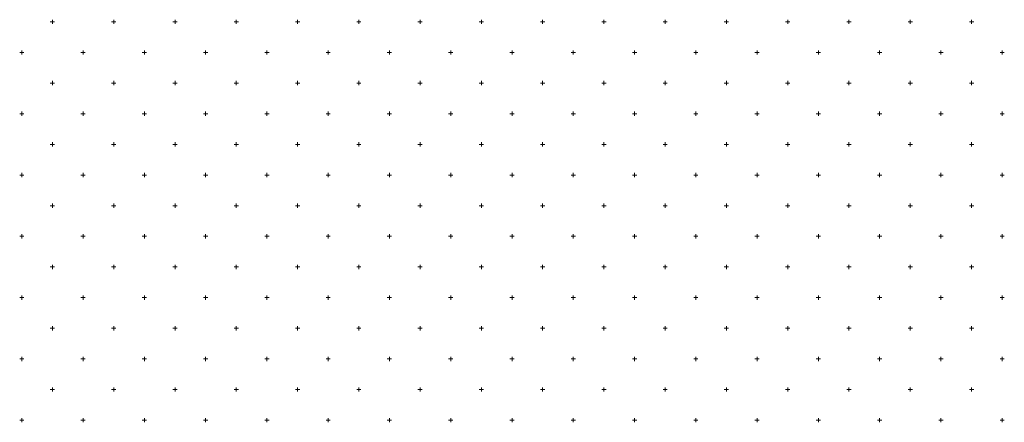
# Model space of a CAD drawing. Units: millimetres. Extents: x 407098 to 410069, y 4355601 to 4357318.
# Drawn here: x 407664 to 407680, y 4356768 to 4356774 of the extents above; entities that cross this region are included whole.
import ezdxf

# ---------------------------------------------------------------- set-up
doc = ezdxf.new("R2010")
doc.units = ezdxf.units.MM
doc.layers.add('HATCH', color=7, linetype='Continuous')

msp = doc.modelspace()

# ---------------------------------------------------------------- linework, layer by layer
at = {"layer": 'HATCH', "color": 7, "linetype": 'Continuous', "lineweight": 13}
for p, q in [((407664.344361, 4356774.384049), (407664.414361, 4356774.384049)), ((407664.379361, 4356774.349049), (407664.379361, 4356774.419049)), ((407665.344361, 4356774.384049), (407665.414361, 4356774.384049)), ((407665.379361, 4356774.349049), (407665.379361, 4356774.419049)), ((407666.344361, 4356774.384049), (407666.414361, 4356774.384049)), ((407666.379361, 4356774.349049), (407666.379361, 4356774.419049)), ((407667.344361, 4356774.384049), (407667.414361, 4356774.384049)), ((407667.379361, 4356774.349049), (407667.379361, 4356774.419049)), ((407668.344361, 4356774.384049), (407668.414361, 4356774.384049)), ((407668.379361, 4356774.349049), (407668.379361, 4356774.419049)), ((407669.344361, 4356774.384049), (407669.414361, 4356774.384049)), ((407669.379361, 4356774.349049), (407669.379361, 4356774.419049)), ((407670.344361, 4356774.384049), (407670.414361, 4356774.384049)), ((407670.379361, 4356774.349049), (407670.379361, 4356774.419049)), ((407671.344361, 4356774.384049), (407671.414361, 4356774.384049)), ((407671.379361, 4356774.349049), (407671.379361, 4356774.419049)), ((407672.344361, 4356774.384049), (407672.414361, 4356774.384049)), ((407672.379361, 4356774.349049), (407672.379361, 4356774.419049)), ((407673.344361, 4356774.384049), (407673.414361, 4356774.384049)), ((407673.379361, 4356774.349049), (407673.379361, 4356774.419049)), ((407674.344361, 4356774.384049), (407674.414361, 4356774.384049)), ((407674.379361, 4356774.349049), (407674.379361, 4356774.419049)), ((407675.344361, 4356774.384049), (407675.414361, 4356774.384049)), ((407675.379361, 4356774.349049), (407675.379361, 4356774.419049)), ((407676.344361, 4356774.384049), (407676.414361, 4356774.384049)), ((407676.379361, 4356774.349049), (407676.379361, 4356774.419049)), ((407677.344361, 4356774.384049), (407677.414361, 4356774.384049)), ((407677.379361, 4356774.349049), (407677.379361, 4356774.419049)), ((407678.344361, 4356774.384049), (407678.414361, 4356774.384049)), ((407678.379361, 4356774.349049), (407678.379361, 4356774.419049)), ((407679.344361, 4356774.384049), (407679.414361, 4356774.384049)), ((407679.379361, 4356774.349049), (407679.379361, 4356774.419049)), ((407663.844361, 4356773.884049), (407663.914361, 4356773.884049)), ((407663.879361, 4356773.849049), (407663.879361, 4356773.919049)), ((407664.844361, 4356773.884049), (407664.914361, 4356773.884049)), ((407664.879361, 4356773.849049), (407664.879361, 4356773.919049)), ((407665.844361, 4356773.884049), (407665.914361, 4356773.884049)), ((407665.879361, 4356773.849049), (407665.879361, 4356773.919049)), ((407666.844361, 4356773.884049), (407666.914361, 4356773.884049)), ((407666.879361, 4356773.849049), (407666.879361, 4356773.919049)), ((407667.844361, 4356773.884049), (407667.914361, 4356773.884049)), ((407667.879361, 4356773.849049), (407667.879361, 4356773.919049)), ((407668.844361, 4356773.884049), (407668.914361, 4356773.884049)), ((407668.879361, 4356773.849049), (407668.879361, 4356773.919049)), ((407669.844361, 4356773.884049), (407669.914361, 4356773.884049)), ((407669.879361, 4356773.849049), (407669.879361, 4356773.919049)), ((407670.844361, 4356773.884049), (407670.914361, 4356773.884049)), ((407670.879361, 4356773.849049), (407670.879361, 4356773.919049)), ((407671.844361, 4356773.884049), (407671.914361, 4356773.884049)), ((407671.879361, 4356773.849049), (407671.879361, 4356773.919049)), ((407672.844361, 4356773.884049), (407672.914361, 4356773.884049)), ((407672.879361, 4356773.849049), (407672.879361, 4356773.919049)), ((407673.844361, 4356773.884049), (407673.914361, 4356773.884049)), ((407673.879361, 4356773.849049), (407673.879361, 4356773.919049)), ((407674.844361, 4356773.884049), (407674.914361, 4356773.884049)), ((407674.879361, 4356773.849049), (407674.879361, 4356773.919049)), ((407675.844361, 4356773.884049), (407675.914361, 4356773.884049)), ((407675.879361, 4356773.849049), (407675.879361, 4356773.919049)), ((407676.844361, 4356773.884049), (407676.914361, 4356773.884049)), ((407676.879361, 4356773.849049), (407676.879361, 4356773.919049)), ((407677.844361, 4356773.884049), (407677.914361, 4356773.884049)), ((407677.879361, 4356773.849049), (407677.879361, 4356773.919049)), ((407678.844361, 4356773.884049), (407678.914361, 4356773.884049)), ((407678.879361, 4356773.849049), (407678.879361, 4356773.919049)), ((407679.844361, 4356773.884049), (407679.914361, 4356773.884049)), ((407679.879361, 4356773.849049), (407679.879361, 4356773.919049)), ((407664.344361, 4356773.384049), (407664.414361, 4356773.384049)), ((407664.379361, 4356773.349049), (407664.379361, 4356773.419049)), ((407665.344361, 4356773.384049), (407665.414361, 4356773.384049)), ((407665.379361, 4356773.349049), (407665.379361, 4356773.419049)), ((407666.344361, 4356773.384049), (407666.414361, 4356773.384049)), ((407666.379361, 4356773.349049), (407666.379361, 4356773.419049)), ((407667.344361, 4356773.384049), (407667.414361, 4356773.384049)), ((407667.379361, 4356773.349049), (407667.379361, 4356773.419049)), ((407668.344361, 4356773.384049), (407668.414361, 4356773.384049)), ((407668.379361, 4356773.349049), (407668.379361, 4356773.419049)), ((407669.344361, 4356773.384049), (407669.414361, 4356773.384049)), ((407669.379361, 4356773.349049), (407669.379361, 4356773.419049)), ((407670.344361, 4356773.384049), (407670.414361, 4356773.384049)), ((407670.379361, 4356773.349049), (407670.379361, 4356773.419049)), ((407671.344361, 4356773.384049), (407671.414361, 4356773.384049)), ((407671.379361, 4356773.349049), (407671.379361, 4356773.419049)), ((407672.344361, 4356773.384049), (407672.414361, 4356773.384049)), ((407672.379361, 4356773.349049), (407672.379361, 4356773.419049)), ((407673.344361, 4356773.384049), (407673.414361, 4356773.384049)), ((407673.379361, 4356773.349049), (407673.379361, 4356773.419049)), ((407674.344361, 4356773.384049), (407674.414361, 4356773.384049)), ((407674.379361, 4356773.349049), (407674.379361, 4356773.419049)), ((407675.344361, 4356773.384049), (407675.414361, 4356773.384049)), ((407675.379361, 4356773.349049), (407675.379361, 4356773.419049)), ((407676.344361, 4356773.384049), (407676.414361, 4356773.384049)), ((407676.379361, 4356773.349049), (407676.379361, 4356773.419049)), ((407677.344361, 4356773.384049), (407677.414361, 4356773.384049)), ((407677.379361, 4356773.349049), (407677.379361, 4356773.419049)), ((407678.344361, 4356773.384049), (407678.414361, 4356773.384049)), ((407678.379361, 4356773.349049), (407678.379361, 4356773.419049)), ((407679.344361, 4356773.384049), (407679.414361, 4356773.384049)), ((407679.379361, 4356773.349049), (407679.379361, 4356773.419049)), ((407663.879361, 4356772.849049), (407663.879361, 4356772.919049)), ((407664.879361, 4356772.849049), (407664.879361, 4356772.919049)), ((407665.879361, 4356772.849049), (407665.879361, 4356772.919049)), ((407666.879361, 4356772.849049), (407666.879361, 4356772.919049)), ((407667.879361, 4356772.849049), (407667.879361, 4356772.919049)), ((407668.879361, 4356772.849049), (407668.879361, 4356772.919049)), ((407669.879361, 4356772.849049), (407669.879361, 4356772.919049)), ((407670.879361, 4356772.849049), (407670.879361, 4356772.919049)), ((407671.879361, 4356772.849049), (407671.879361, 4356772.919049)), ((407672.879361, 4356772.849049), (407672.879361, 4356772.919049)), ((407673.879361, 4356772.849049), (407673.879361, 4356772.919049)), ((407674.879361, 4356772.849049), (407674.879361, 4356772.919049)), ((407675.879361, 4356772.849049), (407675.879361, 4356772.919049)), ((407676.879361, 4356772.849049), (407676.879361, 4356772.919049)), ((407677.879361, 4356772.849049), (407677.879361, 4356772.919049)), ((407678.879361, 4356772.849049), (407678.879361, 4356772.919049)), ((407679.879361, 4356772.849049), (407679.879361, 4356772.919049)), ((407663.844361, 4356772.884049), (407663.914361, 4356772.884049)), ((407664.844361, 4356772.884049), (407664.914361, 4356772.884049)), ((407665.844361, 4356772.884049), (407665.914361, 4356772.884049)), ((407666.844361, 4356772.884049), (407666.914361, 4356772.884049)), ((407667.844361, 4356772.884049), (407667.914361, 4356772.884049)), ((407668.844361, 4356772.884049), (407668.914361, 4356772.884049)), ((407669.844361, 4356772.884049), (407669.914361, 4356772.884049)), ((407670.844361, 4356772.884049), (407670.914361, 4356772.884049)), ((407671.844361, 4356772.884049), (407671.914361, 4356772.884049)), ((407672.844361, 4356772.884049), (407672.914361, 4356772.884049)), ((407673.844361, 4356772.884049), (407673.914361, 4356772.884049)), ((407674.844361, 4356772.884049), (407674.914361, 4356772.884049)), ((407675.844361, 4356772.884049), (407675.914361, 4356772.884049)), ((407676.844361, 4356772.884049), (407676.914361, 4356772.884049)), ((407677.844361, 4356772.884049), (407677.914361, 4356772.884049)), ((407678.844361, 4356772.884049), (407678.914361, 4356772.884049)), ((407679.844361, 4356772.884049), (407679.914361, 4356772.884049)), ((407664.379361, 4356772.349049), (407664.379361, 4356772.419049)), ((407665.379361, 4356772.349049), (407665.379361, 4356772.419049)), ((407666.379361, 4356772.349049), (407666.379361, 4356772.419049)), ((407667.379361, 4356772.349049), (407667.379361, 4356772.419049)), ((407668.379361, 4356772.349049), (407668.379361, 4356772.419049)), ((407669.379361, 4356772.349049), (407669.379361, 4356772.419049)), ((407670.379361, 4356772.349049), (407670.379361, 4356772.419049)), ((407671.379361, 4356772.349049), (407671.379361, 4356772.419049)), ((407672.379361, 4356772.349049), (407672.379361, 4356772.419049)), ((407673.379361, 4356772.349049), (407673.379361, 4356772.419049)), ((407674.379361, 4356772.349049), (407674.379361, 4356772.419049)), ((407675.379361, 4356772.349049), (407675.379361, 4356772.419049)), ((407676.379361, 4356772.349049), (407676.379361, 4356772.419049)), ((407677.379361, 4356772.349049), (407677.379361, 4356772.419049)), ((407678.379361, 4356772.349049), (407678.379361, 4356772.419049)), ((407679.379361, 4356772.349049), (407679.379361, 4356772.419049)), ((407664.344361, 4356772.384049), (407664.414361, 4356772.384049)), ((407665.344361, 4356772.384049), (407665.414361, 4356772.384049)), ((407666.344361, 4356772.384049), (407666.414361, 4356772.384049)), ((407667.344361, 4356772.384049), (407667.414361, 4356772.384049)), ((407668.344361, 4356772.384049), (407668.414361, 4356772.384049)), ((407669.344361, 4356772.384049), (407669.414361, 4356772.384049)), ((407670.344361, 4356772.384049), (407670.414361, 4356772.384049)), ((407671.344361, 4356772.384049), (407671.414361, 4356772.384049)), ((407672.344361, 4356772.384049), (407672.414361, 4356772.384049)), ((407673.344361, 4356772.384049), (407673.414361, 4356772.384049)), ((407674.344361, 4356772.384049), (407674.414361, 4356772.384049)), ((407675.344361, 4356772.384049), (407675.414361, 4356772.384049)), ((407676.344361, 4356772.384049), (407676.414361, 4356772.384049)), ((407677.344361, 4356772.384049), (407677.414361, 4356772.384049)), ((407678.344361, 4356772.384049), (407678.414361, 4356772.384049)), ((407679.344361, 4356772.384049), (407679.414361, 4356772.384049)), ((407663.844361, 4356771.884049), (407663.914361, 4356771.884049)), ((407663.879361, 4356771.849049), (407663.879361, 4356771.919049)), ((407664.844361, 4356771.884049), (407664.914361, 4356771.884049)), ((407664.879361, 4356771.849049), (407664.879361, 4356771.919049)), ((407665.844361, 4356771.884049), (407665.914361, 4356771.884049)), ((407665.879361, 4356771.849049), (407665.879361, 4356771.919049)), ((407666.844361, 4356771.884049), (407666.914361, 4356771.884049)), ((407666.879361, 4356771.849049), (407666.879361, 4356771.919049)), ((407667.844361, 4356771.884049), (407667.914361, 4356771.884049)), ((407667.879361, 4356771.849049), (407667.879361, 4356771.919049)), ((407668.844361, 4356771.884049), (407668.914361, 4356771.884049)), ((407668.879361, 4356771.849049), (407668.879361, 4356771.919049)), ((407669.844361, 4356771.884049), (407669.914361, 4356771.884049)), ((407669.879361, 4356771.849049), (407669.879361, 4356771.919049)), ((407670.844361, 4356771.884049), (407670.914361, 4356771.884049)), ((407670.879361, 4356771.849049), (407670.879361, 4356771.919049)), ((407671.844361, 4356771.884049), (407671.914361, 4356771.884049)), ((407671.879361, 4356771.849049), (407671.879361, 4356771.919049)), ((407672.844361, 4356771.884049), (407672.914361, 4356771.884049)), ((407672.879361, 4356771.849049), (407672.879361, 4356771.919049)), ((407673.844361, 4356771.884049), (407673.914361, 4356771.884049)), ((407673.879361, 4356771.849049), (407673.879361, 4356771.919049)), ((407674.844361, 4356771.884049), (407674.914361, 4356771.884049)), ((407674.879361, 4356771.849049), (407674.879361, 4356771.919049)), ((407675.844361, 4356771.884049), (407675.914361, 4356771.884049)), ((407675.879361, 4356771.849049), (407675.879361, 4356771.919049)), ((407676.844361, 4356771.884049), (407676.914361, 4356771.884049)), ((407676.879361, 4356771.849049), (407676.879361, 4356771.919049)), ((407677.844361, 4356771.884049), (407677.914361, 4356771.884049)), ((407677.879361, 4356771.849049), (407677.879361, 4356771.919049)), ((407678.844361, 4356771.884049), (407678.914361, 4356771.884049)), ((407678.879361, 4356771.849049), (407678.879361, 4356771.919049)), ((407679.844361, 4356771.884049), (407679.914361, 4356771.884049)), ((407679.879361, 4356771.849049), (407679.879361, 4356771.919049)), ((407664.344361, 4356771.384049), (407664.414361, 4356771.384049)), ((407664.379361, 4356771.349049), (407664.379361, 4356771.419049)), ((407665.344361, 4356771.384049), (407665.414361, 4356771.384049)), ((407665.379361, 4356771.349049), (407665.379361, 4356771.419049)), ((407666.344361, 4356771.384049), (407666.414361, 4356771.384049)), ((407666.379361, 4356771.349049), (407666.379361, 4356771.419049)), ((407667.344361, 4356771.384049), (407667.414361, 4356771.384049)), ((407667.379361, 4356771.349049), (407667.379361, 4356771.419049)), ((407668.344361, 4356771.384049), (407668.414361, 4356771.384049)), ((407668.379361, 4356771.349049), (407668.379361, 4356771.419049)), ((407669.344361, 4356771.384049), (407669.414361, 4356771.384049)), ((407669.379361, 4356771.349049), (407669.379361, 4356771.419049)), ((407670.344361, 4356771.384049), (407670.414361, 4356771.384049)), ((407670.379361, 4356771.349049), (407670.379361, 4356771.419049)), ((407671.344361, 4356771.384049), (407671.414361, 4356771.384049)), ((407671.379361, 4356771.349049), (407671.379361, 4356771.419049)), ((407672.344361, 4356771.384049), (407672.414361, 4356771.384049)), ((407672.379361, 4356771.349049), (407672.379361, 4356771.419049)), ((407673.344361, 4356771.384049), (407673.414361, 4356771.384049)), ((407673.379361, 4356771.349049), (407673.379361, 4356771.419049)), ((407674.344361, 4356771.384049), (407674.414361, 4356771.384049)), ((407674.379361, 4356771.349049), (407674.379361, 4356771.419049)), ((407675.344361, 4356771.384049), (407675.414361, 4356771.384049)), ((407675.379361, 4356771.349049), (407675.379361, 4356771.419049)), ((407676.344361, 4356771.384049), (407676.414361, 4356771.384049)), ((407676.379361, 4356771.349049), (407676.379361, 4356771.419049)), ((407677.344361, 4356771.384049), (407677.414361, 4356771.384049)), ((407677.379361, 4356771.349049), (407677.379361, 4356771.419049)), ((407678.344361, 4356771.384049), (407678.414361, 4356771.384049)), ((407678.379361, 4356771.349049), (407678.379361, 4356771.419049)), ((407679.344361, 4356771.384049), (407679.414361, 4356771.384049)), ((407679.379361, 4356771.349049), (407679.379361, 4356771.419049)), ((407663.844361, 4356770.884049), (407663.914361, 4356770.884049)), ((407663.879361, 4356770.849049), (407663.879361, 4356770.919049)), ((407664.844361, 4356770.884049), (407664.914361, 4356770.884049)), ((407664.879361, 4356770.849049), (407664.879361, 4356770.919049)), ((407665.844361, 4356770.884049), (407665.914361, 4356770.884049)), ((407665.879361, 4356770.849049), (407665.879361, 4356770.919049)), ((407666.844361, 4356770.884049), (407666.914361, 4356770.884049)), ((407666.879361, 4356770.849049), (407666.879361, 4356770.919049)), ((407667.844361, 4356770.884049), (407667.914361, 4356770.884049)), ((407667.879361, 4356770.849049), (407667.879361, 4356770.919049)), ((407668.844361, 4356770.884049), (407668.914361, 4356770.884049)), ((407668.879361, 4356770.849049), (407668.879361, 4356770.919049)), ((407669.844361, 4356770.884049), (407669.914361, 4356770.884049)), ((407669.879361, 4356770.849049), (407669.879361, 4356770.919049)), ((407670.844361, 4356770.884049), (407670.914361, 4356770.884049)), ((407670.879361, 4356770.849049), (407670.879361, 4356770.919049)), ((407671.844361, 4356770.884049), (407671.914361, 4356770.884049)), ((407671.879361, 4356770.849049), (407671.879361, 4356770.919049)), ((407672.844361, 4356770.884049), (407672.914361, 4356770.884049)), ((407672.879361, 4356770.849049), (407672.879361, 4356770.919049)), ((407673.844361, 4356770.884049), (407673.914361, 4356770.884049)), ((407673.879361, 4356770.849049), (407673.879361, 4356770.919049)), ((407674.844361, 4356770.884049), (407674.914361, 4356770.884049)), ((407674.879361, 4356770.849049), (407674.879361, 4356770.919049)), ((407675.844361, 4356770.884049), (407675.914361, 4356770.884049)), ((407675.879361, 4356770.849049), (407675.879361, 4356770.919049)), ((407676.844361, 4356770.884049), (407676.914361, 4356770.884049)), ((407676.879361, 4356770.849049), (407676.879361, 4356770.919049)), ((407677.844361, 4356770.884049), (407677.914361, 4356770.884049)), ((407677.879361, 4356770.849049), (407677.879361, 4356770.919049)), ((407678.844361, 4356770.884049), (407678.914361, 4356770.884049)), ((407678.879361, 4356770.849049), (407678.879361, 4356770.919049)), ((407679.844361, 4356770.884049), (407679.914361, 4356770.884049)), ((407679.879361, 4356770.849049), (407679.879361, 4356770.919049)), ((407664.344361, 4356770.384049), (407664.414361, 4356770.384049)), ((407664.379361, 4356770.349049), (407664.379361, 4356770.419049)), ((407665.344361, 4356770.384049), (407665.414361, 4356770.384049)), ((407665.379361, 4356770.349049), (407665.379361, 4356770.419049)), ((407666.344361, 4356770.384049), (407666.414361, 4356770.384049)), ((407666.379361, 4356770.349049), (407666.379361, 4356770.419049)), ((407667.344361, 4356770.384049), (407667.414361, 4356770.384049)), ((407667.379361, 4356770.349049), (407667.379361, 4356770.419049)), ((407668.344361, 4356770.384049), (407668.414361, 4356770.384049)), ((407668.379361, 4356770.349049), (407668.379361, 4356770.419049)), ((407669.344361, 4356770.384049), (407669.414361, 4356770.384049)), ((407669.379361, 4356770.349049), (407669.379361, 4356770.419049)), ((407670.344361, 4356770.384049), (407670.414361, 4356770.384049)), ((407670.379361, 4356770.349049), (407670.379361, 4356770.419049)), ((407671.344361, 4356770.384049), (407671.414361, 4356770.384049)), ((407671.379361, 4356770.349049), (407671.379361, 4356770.419049)), ((407672.344361, 4356770.384049), (407672.414361, 4356770.384049)), ((407672.379361, 4356770.349049), (407672.379361, 4356770.419049)), ((407673.344361, 4356770.384049), (407673.414361, 4356770.384049)), ((407673.379361, 4356770.349049), (407673.379361, 4356770.419049)), ((407674.344361, 4356770.384049), (407674.414361, 4356770.384049)), ((407674.379361, 4356770.349049), (407674.379361, 4356770.419049)), ((407675.344361, 4356770.384049), (407675.414361, 4356770.384049)), ((407675.379361, 4356770.349049), (407675.379361, 4356770.419049)), ((407676.344361, 4356770.384049), (407676.414361, 4356770.384049)), ((407676.379361, 4356770.349049), (407676.379361, 4356770.419049)), ((407677.344361, 4356770.384049), (407677.414361, 4356770.384049)), ((407677.379361, 4356770.349049), (407677.379361, 4356770.419049)), ((407678.344361, 4356770.384049), (407678.414361, 4356770.384049)), ((407678.379361, 4356770.349049), (407678.379361, 4356770.419049)), ((407679.344361, 4356770.384049), (407679.414361, 4356770.384049)), ((407679.379361, 4356770.349049), (407679.379361, 4356770.419049)), ((407663.844361, 4356769.884049), (407663.914361, 4356769.884049)), ((407663.879361, 4356769.849049), (407663.879361, 4356769.919049)), ((407664.844361, 4356769.884049), (407664.914361, 4356769.884049)), ((407664.879361, 4356769.849049), (407664.879361, 4356769.919049)), ((407665.844361, 4356769.884049), (407665.914361, 4356769.884049)), ((407665.879361, 4356769.849049), (407665.879361, 4356769.919049)), ((407666.844361, 4356769.884049), (407666.914361, 4356769.884049)), ((407666.879361, 4356769.849049), (407666.879361, 4356769.919049)), ((407667.844361, 4356769.884049), (407667.914361, 4356769.884049)), ((407667.879361, 4356769.849049), (407667.879361, 4356769.919049)), ((407668.844361, 4356769.884049), (407668.914361, 4356769.884049)), ((407668.879361, 4356769.849049), (407668.879361, 4356769.919049)), ((407669.844361, 4356769.884049), (407669.914361, 4356769.884049)), ((407669.879361, 4356769.849049), (407669.879361, 4356769.919049)), ((407670.844361, 4356769.884049), (407670.914361, 4356769.884049)), ((407670.879361, 4356769.849049), (407670.879361, 4356769.919049)), ((407671.844361, 4356769.884049), (407671.914361, 4356769.884049)), ((407671.879361, 4356769.849049), (407671.879361, 4356769.919049)), ((407672.844361, 4356769.884049), (407672.914361, 4356769.884049)), ((407672.879361, 4356769.849049), (407672.879361, 4356769.919049)), ((407673.844361, 4356769.884049), (407673.914361, 4356769.884049)), ((407673.879361, 4356769.849049), (407673.879361, 4356769.919049)), ((407674.844361, 4356769.884049), (407674.914361, 4356769.884049)), ((407674.879361, 4356769.849049), (407674.879361, 4356769.919049)), ((407675.844361, 4356769.884049), (407675.914361, 4356769.884049)), ((407675.879361, 4356769.849049), (407675.879361, 4356769.919049)), ((407676.844361, 4356769.884049), (407676.914361, 4356769.884049)), ((407676.879361, 4356769.849049), (407676.879361, 4356769.919049)), ((407677.844361, 4356769.884049), (407677.914361, 4356769.884049)), ((407677.879361, 4356769.849049), (407677.879361, 4356769.919049)), ((407678.844361, 4356769.884049), (407678.914361, 4356769.884049)), ((407678.879361, 4356769.849049), (407678.879361, 4356769.919049)), ((407679.844361, 4356769.884049), (407679.914361, 4356769.884049)), ((407679.879361, 4356769.849049), (407679.879361, 4356769.919049)), ((407664.344361, 4356769.384049), (407664.414361, 4356769.384049)), ((407664.379361, 4356769.349049), (407664.379361, 4356769.419049)), ((407665.344361, 4356769.384049), (407665.414361, 4356769.384049)), ((407665.379361, 4356769.349049), (407665.379361, 4356769.419049)), ((407666.344361, 4356769.384049), (407666.414361, 4356769.384049)), ((407666.379361, 4356769.349049), (407666.379361, 4356769.419049)), ((407667.344361, 4356769.384049), (407667.414361, 4356769.384049)), ((407667.379361, 4356769.349049), (407667.379361, 4356769.419049)), ((407668.344361, 4356769.384049), (407668.414361, 4356769.384049)), ((407668.379361, 4356769.349049), (407668.379361, 4356769.419049)), ((407669.344361, 4356769.384049), (407669.414361, 4356769.384049)), ((407669.379361, 4356769.349049), (407669.379361, 4356769.419049)), ((407670.344361, 4356769.384049), (407670.414361, 4356769.384049)), ((407670.379361, 4356769.349049), (407670.379361, 4356769.419049)), ((407671.344361, 4356769.384049), (407671.414361, 4356769.384049)), ((407671.379361, 4356769.349049), (407671.379361, 4356769.419049)), ((407672.344361, 4356769.384049), (407672.414361, 4356769.384049)), ((407672.379361, 4356769.349049), (407672.379361, 4356769.419049)), ((407673.344361, 4356769.384049), (407673.414361, 4356769.384049)), ((407673.379361, 4356769.349049), (407673.379361, 4356769.419049)), ((407674.344361, 4356769.384049), (407674.414361, 4356769.384049)), ((407674.379361, 4356769.349049), (407674.379361, 4356769.419049)), ((407675.344361, 4356769.384049), (407675.414361, 4356769.384049)), ((407675.379361, 4356769.349049), (407675.379361, 4356769.419049)), ((407676.344361, 4356769.384049), (407676.414361, 4356769.384049)), ((407676.379361, 4356769.349049), (407676.379361, 4356769.419049)), ((407677.344361, 4356769.384049), (407677.414361, 4356769.384049)), ((407677.379361, 4356769.349049), (407677.379361, 4356769.419049)), ((407678.344361, 4356769.384049), (407678.414361, 4356769.384049)), ((407678.379361, 4356769.349049), (407678.379361, 4356769.419049)), ((407679.344361, 4356769.384049), (407679.414361, 4356769.384049)), ((407679.379361, 4356769.349049), (407679.379361, 4356769.419049)), ((407663.844361, 4356768.884049), (407663.914361, 4356768.884049)), ((407663.879361, 4356768.849049), (407663.879361, 4356768.919049)), ((407664.844361, 4356768.884049), (407664.914361, 4356768.884049)), ((407664.879361, 4356768.849049), (407664.879361, 4356768.919049)), ((407665.844361, 4356768.884049), (407665.914361, 4356768.884049)), ((407665.879361, 4356768.849049), (407665.879361, 4356768.919049)), ((407666.844361, 4356768.884049), (407666.914361, 4356768.884049)), ((407666.879361, 4356768.849049), (407666.879361, 4356768.919049)), ((407667.844361, 4356768.884049), (407667.914361, 4356768.884049)), ((407667.879361, 4356768.849049), (407667.879361, 4356768.919049)), ((407668.844361, 4356768.884049), (407668.914361, 4356768.884049)), ((407668.879361, 4356768.849049), (407668.879361, 4356768.919049)), ((407669.844361, 4356768.884049), (407669.914361, 4356768.884049)), ((407669.879361, 4356768.849049), (407669.879361, 4356768.919049)), ((407670.844361, 4356768.884049), (407670.914361, 4356768.884049)), ((407670.879361, 4356768.849049), (407670.879361, 4356768.919049)), ((407671.844361, 4356768.884049), (407671.914361, 4356768.884049)), ((407671.879361, 4356768.849049), (407671.879361, 4356768.919049)), ((407672.844361, 4356768.884049), (407672.914361, 4356768.884049)), ((407672.879361, 4356768.849049), (407672.879361, 4356768.919049)), ((407673.844361, 4356768.884049), (407673.914361, 4356768.884049)), ((407673.879361, 4356768.849049), (407673.879361, 4356768.919049)), ((407674.844361, 4356768.884049), (407674.914361, 4356768.884049)), ((407674.879361, 4356768.849049), (407674.879361, 4356768.919049)), ((407675.844361, 4356768.884049), (407675.914361, 4356768.884049)), ((407675.879361, 4356768.849049), (407675.879361, 4356768.919049)), ((407676.844361, 4356768.884049), (407676.914361, 4356768.884049)), ((407676.879361, 4356768.849049), (407676.879361, 4356768.919049)), ((407677.844361, 4356768.884049), (407677.914361, 4356768.884049)), ((407677.879361, 4356768.849049), (407677.879361, 4356768.919049)), ((407678.844361, 4356768.884049), (407678.914361, 4356768.884049)), ((407678.879361, 4356768.849049), (407678.879361, 4356768.919049)), ((407679.844361, 4356768.884049), (407679.914361, 4356768.884049)), ((407679.879361, 4356768.849049), (407679.879361, 4356768.919049)), ((407664.379361, 4356768.349049), (407664.379361, 4356768.419049)), ((407665.379361, 4356768.349049), (407665.379361, 4356768.419049)), ((407666.379361, 4356768.349049), (407666.379361, 4356768.419049)), ((407667.379361, 4356768.349049), (407667.379361, 4356768.419049)), ((407668.379361, 4356768.349049), (407668.379361, 4356768.419049)), ((407669.379361, 4356768.349049), (407669.379361, 4356768.419049)), ((407670.379361, 4356768.349049), (407670.379361, 4356768.419049)), ((407671.379361, 4356768.349049), (407671.379361, 4356768.419049)), ((407672.379361, 4356768.349049), (407672.379361, 4356768.419049)), ((407673.379361, 4356768.349049), (407673.379361, 4356768.419049)), ((407674.379361, 4356768.349049), (407674.379361, 4356768.419049)), ((407675.379361, 4356768.349049), (407675.379361, 4356768.419049)), ((407676.379361, 4356768.349049), (407676.379361, 4356768.419049)), ((407677.379361, 4356768.349049), (407677.379361, 4356768.419049)), ((407678.379361, 4356768.349049), (407678.379361, 4356768.419049)), ((407679.379361, 4356768.349049), (407679.379361, 4356768.419049)), ((407664.344361, 4356768.384049), (407664.414361, 4356768.384049)), ((407665.344361, 4356768.384049), (407665.414361, 4356768.384049)), ((407666.344361, 4356768.384049), (407666.414361, 4356768.384049)), ((407667.344361, 4356768.384049), (407667.414361, 4356768.384049)), ((407668.344361, 4356768.384049), (407668.414361, 4356768.384049)), ((407669.344361, 4356768.384049), (407669.414361, 4356768.384049)), ((407670.344361, 4356768.384049), (407670.414361, 4356768.384049)), ((407671.344361, 4356768.384049), (407671.414361, 4356768.384049)), ((407672.344361, 4356768.384049), (407672.414361, 4356768.384049)), ((407673.344361, 4356768.384049), (407673.414361, 4356768.384049)), ((407674.344361, 4356768.384049), (407674.414361, 4356768.384049)), ((407675.344361, 4356768.384049), (407675.414361, 4356768.384049)), ((407676.344361, 4356768.384049), (407676.414361, 4356768.384049)), ((407677.344361, 4356768.384049), (407677.414361, 4356768.384049)), ((407678.344361, 4356768.384049), (407678.414361, 4356768.384049)), ((407679.344361, 4356768.384049), (407679.414361, 4356768.384049)), ((407663.879361, 4356767.849049), (407663.879361, 4356767.919049)), ((407664.879361, 4356767.849049), (407664.879361, 4356767.919049)), ((407665.879361, 4356767.849049), (407665.879361, 4356767.919049)), ((407666.879361, 4356767.849049), (407666.879361, 4356767.919049)), ((407667.879361, 4356767.849049), (407667.879361, 4356767.919049)), ((407668.879361, 4356767.849049), (407668.879361, 4356767.919049)), ((407669.879361, 4356767.849049), (407669.879361, 4356767.919049)), ((407670.879361, 4356767.849049), (407670.879361, 4356767.919049)), ((407671.879361, 4356767.849049), (407671.879361, 4356767.919049)), ((407672.879361, 4356767.849049), (407672.879361, 4356767.919049)), ((407673.879361, 4356767.849049), (407673.879361, 4356767.919049)), ((407674.879361, 4356767.849049), (407674.879361, 4356767.919049)), ((407675.879361, 4356767.849049), (407675.879361, 4356767.919049)), ((407676.879361, 4356767.849049), (407676.879361, 4356767.919049)), ((407677.879361, 4356767.849049), (407677.879361, 4356767.919049)), ((407678.879361, 4356767.849049), (407678.879361, 4356767.919049)), ((407679.879361, 4356767.849049), (407679.879361, 4356767.919049)), ((407663.844361, 4356767.884049), (407663.914361, 4356767.884049)), ((407664.844361, 4356767.884049), (407664.914361, 4356767.884049)), ((407665.844361, 4356767.884049), (407665.914361, 4356767.884049)), ((407666.844361, 4356767.884049), (407666.914361, 4356767.884049)), ((407667.844361, 4356767.884049), (407667.914361, 4356767.884049)), ((407668.844361, 4356767.884049), (407668.914361, 4356767.884049)), ((407669.844361, 4356767.884049), (407669.914361, 4356767.884049)), ((407670.844361, 4356767.884049), (407670.914361, 4356767.884049)), ((407671.844361, 4356767.884049), (407671.914361, 4356767.884049)), ((407672.844361, 4356767.884049), (407672.914361, 4356767.884049)), ((407673.844361, 4356767.884049), (407673.914361, 4356767.884049)), ((407674.844361, 4356767.884049), (407674.914361, 4356767.884049)), ((407675.844361, 4356767.884049), (407675.914361, 4356767.884049)), ((407676.844361, 4356767.884049), (407676.914361, 4356767.884049)), ((407677.844361, 4356767.884049), (407677.914361, 4356767.884049)), ((407678.844361, 4356767.884049), (407678.914361, 4356767.884049)), ((407679.844361, 4356767.884049), (407679.914361, 4356767.884049))]:
    msp.add_line(p, q, dxfattribs=at)

doc.saveas('drawing.dxf')
